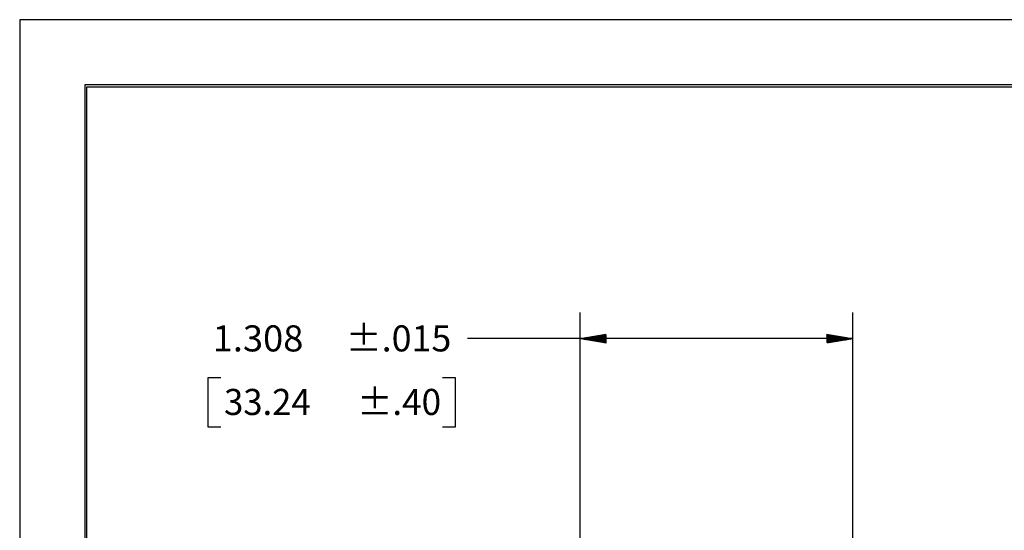
# Model space of a CAD drawing. Units: inches. Extents: x 0 to 17, y 0 to 11.
# Drawn here: x 0 to 4.7, y 8.6 to 11 of the extents above; entities that cross this region are included whole.
import ezdxf

# ---------------------------------------------------------------- set-up
doc = ezdxf.new("R2010")
doc.units = ezdxf.units.IN
doc.header["$MEASUREMENT"] = 0
doc.layers.get('0').update_dxf_attribs({"linetype": 'CONTINUOUS'})
doc.layers.add('1', color=7, linetype='CONTINUOUS')
doc.layers.add('TOP', color=7, linetype='CONTINUOUS')
doc.styles.add('blockfont', font='simplex.shx')

msp = doc.modelspace()

# ---------------------------------------------------------------- linework, layer by layer
at = {"color": 7}
for p, q in [((17, 11), (0, 11)), ((0, 11), (0, 0))]:
    msp.add_line(p, q, dxfattribs=at)
at = {"layer": '1', "color": 7, "linetype": 'Continuous'}
for p, q in [((0.3125, 10.6875), (0.3125, 0.3125)), ((16.6875, 10.6875), (0.3125, 10.6875)), ((0.3225, 0.3225), (0.3225, 10.6775)), ((0.3225, 10.6775), (16.6775, 10.6775)), ((2.6888, 7.7316), (2.6888, 9.5963)), ((3.9973, 7.6716), (3.9973, 9.5963)), ((2.3987, 9.4713), (2.1487, 9.4713)), ((3.9973, 9.4713), (2.3987, 9.4713)), ((0.9025, 9.2838), (0.9025, 9.0494)), ((0.965, 9.2838), (0.9025, 9.2838)), ((2.0903, 9.2838), (2.0278, 9.2838)), ((2.0903, 9.0494), (2.0903, 9.2838)), ((0.9025, 9.0494), (0.965, 9.0494)), ((2.0278, 9.0494), (2.0903, 9.0494))]:
    msp.add_line(p, q, dxfattribs=at)
at = {"layer": 'TOP', "color": 7, "linetype": 'Continuous'}
for p, q in [((2.6899, 9.4711), (2.6904, 9.4716)), ((2.6912, 9.4709), (2.6921, 9.4719)), ((2.6924, 9.4707), (2.6938, 9.4722)), ((2.6936, 9.4705), (2.6955, 9.4724)), ((2.6948, 9.4703), (2.6972, 9.4727)), ((2.696, 9.4701), (2.6989, 9.473)), ((2.6972, 9.4699), (2.7006, 9.4733)), ((2.6984, 9.4697), (2.7023, 9.4736)), ((2.6996, 9.4695), (2.704, 9.4739)), ((2.7009, 9.4693), (2.7057, 9.4741)), ((2.7021, 9.4691), (2.7074, 9.4744)), ((2.7033, 9.4689), (2.7091, 9.4747)), ((2.7045, 9.4687), (2.7108, 9.475)), ((2.7057, 9.4685), (2.7125, 9.4753)), ((2.7069, 9.4683), (2.7142, 9.4756)), ((2.7081, 9.4681), (2.7159, 9.4758)), ((2.7093, 9.4679), (2.7176, 9.4761)), ((2.7105, 9.4677), (2.7193, 9.4764)), ((2.7118, 9.4675), (2.721, 9.4767)), ((2.713, 9.4673), (2.7227, 9.477)), ((2.7142, 9.467), (2.7244, 9.4773)), ((2.7154, 9.4668), (2.7261, 9.4776)), ((2.7166, 9.4666), (2.7278, 9.4778)), ((2.7178, 9.4664), (2.7295, 9.4781)), ((2.719, 9.4662), (2.7312, 9.4784)), ((2.7202, 9.466), (2.7329, 9.4787)), ((2.7214, 9.4658), (2.7346, 9.479)), ((2.7227, 9.4656), (2.7363, 9.4793)), ((2.7239, 9.4654), (2.738, 9.4795)), ((2.7251, 9.4652), (2.7397, 9.4798)), ((2.7263, 9.465), (2.7414, 9.4801)), ((2.7275, 9.4648), (2.7431, 9.4804)), ((2.7287, 9.4646), (2.7448, 9.4807)), ((2.7299, 9.4644), (2.7465, 9.481)), ((2.7311, 9.4642), (2.7482, 9.4812)), ((2.7324, 9.464), (2.7499, 9.4815)), ((2.7336, 9.4638), (2.7516, 9.4818)), ((2.7348, 9.4636), (2.7533, 9.4821)), ((2.736, 9.4634), (2.755, 9.4824)), ((2.7372, 9.4632), (2.7567, 9.4827)), ((2.7384, 9.463), (2.7584, 9.483)), ((2.7396, 9.4628), (2.7601, 9.4832)), ((2.7408, 9.4626), (2.7618, 9.4835)), ((2.742, 9.4624), (2.7635, 9.4838)), ((2.7433, 9.4622), (2.7652, 9.4841)), ((2.7445, 9.462), (2.7669, 9.4844)), ((2.7457, 9.4618), (2.7686, 9.4847)), ((2.7469, 9.4616), (2.7703, 9.4849)), ((2.7481, 9.4614), (2.772, 9.4852)), ((2.7493, 9.4612), (2.7737, 9.4855)), ((2.7505, 9.461), (2.7753, 9.4858)), ((2.7517, 9.4608), (2.777, 9.4861)), ((2.7529, 9.4606), (2.7787, 9.4864)), ((2.7542, 9.4604), (2.7804, 9.4866)), ((2.7554, 9.4602), (2.7821, 9.4869)), ((2.7566, 9.46), (2.7838, 9.4872)), ((2.7578, 9.4598), (2.7855, 9.4875)), ((2.759, 9.4595), (2.7872, 9.4878)), ((2.7602, 9.4593), (2.7889, 9.4881)), ((2.7614, 9.4591), (2.7906, 9.4884)), ((2.7626, 9.4589), (2.7923, 9.4886)), ((2.7638, 9.4587), (2.794, 9.4889)), ((2.7651, 9.4585), (2.7957, 9.4892)), ((2.7663, 9.4583), (2.7974, 9.4895)), ((2.7675, 9.4581), (2.7991, 9.4898)), ((2.7687, 9.4579), (2.8008, 9.4901)), ((2.7699, 9.4577), (2.8025, 9.4903)), ((2.7711, 9.4575), (2.8042, 9.4906)), ((2.7723, 9.4573), (2.8059, 9.4909)), ((2.7735, 9.4571), (2.8076, 9.4912)), ((2.7748, 9.4569), (2.8093, 9.4915)), ((2.776, 9.4567), (2.811, 9.4918)), ((2.7772, 9.4565), (2.8127, 9.492)), ((2.7784, 9.4563), (2.8138, 9.4917)), ((2.7796, 9.4561), (2.8138, 9.4903)), ((2.7808, 9.4559), (2.8138, 9.4888)), ((2.782, 9.4557), (2.8138, 9.4874)), ((2.7832, 9.4555), (2.8138, 9.486)), ((2.7844, 9.4553), (2.8138, 9.4846)), ((2.7857, 9.4551), (2.8138, 9.4832)), ((2.7869, 9.4549), (2.8138, 9.4818)), ((2.7881, 9.4547), (2.8138, 9.4804)), ((2.7893, 9.4545), (2.8138, 9.4789)), ((2.7905, 9.4543), (2.8138, 9.4775)), ((2.7917, 9.4541), (2.8138, 9.4761)), ((2.7929, 9.4539), (2.8138, 9.4747)), ((2.7941, 9.4537), (2.8138, 9.4733)), ((2.7953, 9.4535), (2.8138, 9.4719)), ((2.7966, 9.4533), (2.8138, 9.4705)), ((2.7978, 9.4531), (2.8138, 9.469)), ((2.799, 9.4529), (2.8138, 9.4676)), ((2.8002, 9.4527), (2.8138, 9.4662)), ((2.8014, 9.4525), (2.8138, 9.4648)), ((2.8026, 9.4522), (2.8138, 9.4634)), ((2.8038, 9.452), (2.8138, 9.462)), ((2.805, 9.4518), (2.8138, 9.4606)), ((2.8063, 9.4516), (2.8138, 9.4591)), ((2.8075, 9.4514), (2.8138, 9.4577)), ((2.8087, 9.4512), (2.8138, 9.4563)), ((2.8099, 9.451), (2.8138, 9.4549)), ((2.8111, 9.4508), (2.8138, 9.4535)), ((2.8123, 9.4506), (2.8138, 9.4521)), ((2.8135, 9.4504), (2.8138, 9.4507)), ((3.8723, 9.4909), (3.8734, 9.492)), ((3.8723, 9.4895), (3.8746, 9.4918)), ((3.8723, 9.4881), (3.8758, 9.4916)), ((3.8723, 9.4867), (3.877, 9.4914)), ((3.8723, 9.4853), (3.8782, 9.4912)), ((3.8723, 9.4839), (3.8794, 9.491)), ((3.8723, 9.4824), (3.8806, 9.4908)), ((3.8723, 9.481), (3.8818, 9.4906)), ((3.8723, 9.4796), (3.8831, 9.4904)), ((3.8723, 9.4782), (3.8843, 9.4902)), ((3.8723, 9.4768), (3.8855, 9.49)), ((3.8723, 9.4754), (3.8867, 9.4898)), ((3.8723, 9.474), (3.8879, 9.4896)), ((3.8723, 9.4725), (3.8891, 9.4894)), ((3.8723, 9.4711), (3.8903, 9.4892)), ((3.8723, 9.4697), (3.8915, 9.489)), ((3.8723, 9.4683), (3.8927, 9.4888)), ((3.8723, 9.4669), (3.894, 9.4886)), ((3.8723, 9.4655), (3.8952, 9.4884)), ((3.8723, 9.4641), (3.8964, 9.4882)), ((3.8723, 9.4626), (3.8976, 9.488)), ((3.8723, 9.4612), (3.8988, 9.4878)), ((3.8723, 9.4598), (3.9, 9.4876)), ((3.8723, 9.4584), (3.9012, 9.4874)), ((3.8723, 9.457), (3.9024, 9.4872)), ((3.8723, 9.4556), (3.9037, 9.487)), ((3.8723, 9.4542), (3.9049, 9.4868)), ((3.8723, 9.4527), (3.9061, 9.4866)), ((3.8723, 9.4513), (3.9073, 9.4864)), ((3.8728, 9.4505), (3.9085, 9.4862)), ((3.8745, 9.4508), (3.9097, 9.486)), ((3.8762, 9.451), (3.9109, 9.4858)), ((3.8779, 9.4513), (3.9121, 9.4855)), ((3.8796, 9.4516), (3.9133, 9.4853)), ((3.8813, 9.4519), (3.9146, 9.4851)), ((3.883, 9.4522), (3.9158, 9.4849)), ((3.8847, 9.4525), (3.917, 9.4847)), ((3.8864, 9.4528), (3.9182, 9.4845)), ((3.8881, 9.453), (3.9194, 9.4843)), ((3.8898, 9.4533), (3.9206, 9.4841)), ((3.8915, 9.4536), (3.9218, 9.4839)), ((3.8932, 9.4539), (3.923, 9.4837)), ((3.8949, 9.4542), (3.9242, 9.4835)), ((3.8966, 9.4545), (3.9255, 9.4833)), ((3.8983, 9.4547), (3.9267, 9.4831)), ((3.9, 9.455), (3.9279, 9.4829)), ((3.9017, 9.4553), (3.9291, 9.4827)), ((3.9034, 9.4556), (3.9303, 9.4825)), ((3.9051, 9.4559), (3.9315, 9.4823)), ((3.9068, 9.4562), (3.9327, 9.4821)), ((3.9085, 9.4564), (3.9339, 9.4819)), ((3.9102, 9.4567), (3.9352, 9.4817)), ((3.9119, 9.457), (3.9364, 9.4815)), ((3.9136, 9.4573), (3.9376, 9.4813)), ((3.9153, 9.4576), (3.9388, 9.4811)), ((3.917, 9.4579), (3.94, 9.4809)), ((3.9187, 9.4582), (3.9412, 9.4807)), ((3.9204, 9.4584), (3.9424, 9.4805)), ((3.9221, 9.4587), (3.9436, 9.4803)), ((3.9238, 9.459), (3.9448, 9.4801)), ((3.9255, 9.4593), (3.9461, 9.4799)), ((3.9272, 9.4596), (3.9473, 9.4797)), ((3.9289, 9.4599), (3.9485, 9.4795)), ((3.9306, 9.4601), (3.9497, 9.4793)), ((3.9323, 9.4604), (3.9509, 9.4791)), ((3.934, 9.4607), (3.9521, 9.4789)), ((3.9357, 9.461), (3.9533, 9.4787)), ((3.9374, 9.4613), (3.9545, 9.4785)), ((3.9391, 9.4616), (3.9557, 9.4782)), ((3.9408, 9.4618), (3.957, 9.478)), ((3.9425, 9.4621), (3.9582, 9.4778)), ((3.9442, 9.4624), (3.9594, 9.4776)), ((3.9459, 9.4627), (3.9606, 9.4774)), ((3.9476, 9.463), (3.9618, 9.4772)), ((3.9493, 9.4633), (3.963, 9.477)), ((3.9509, 9.4636), (3.9642, 9.4768)), ((3.9526, 9.4638), (3.9654, 9.4766)), ((3.9543, 9.4641), (3.9666, 9.4764)), ((3.956, 9.4644), (3.9679, 9.4762)), ((3.9577, 9.4647), (3.9691, 9.476)), ((3.9594, 9.465), (3.9703, 9.4758)), ((3.9611, 9.4653), (3.9715, 9.4756)), ((3.9628, 9.4655), (3.9727, 9.4754)), ((3.9645, 9.4658), (3.9739, 9.4752)), ((3.9662, 9.4661), (3.9751, 9.475)), ((3.9679, 9.4664), (3.9763, 9.4748)), ((3.9696, 9.4667), (3.9776, 9.4746)), ((3.9713, 9.467), (3.9788, 9.4744)), ((3.973, 9.4672), (3.98, 9.4742)), ((3.9747, 9.4675), (3.9812, 9.474)), ((3.9764, 9.4678), (3.9824, 9.4738)), ((3.9781, 9.4681), (3.9836, 9.4736)), ((3.9798, 9.4684), (3.9848, 9.4734)), ((3.9815, 9.4687), (3.986, 9.4732)), ((3.9832, 9.469), (3.9872, 9.473)), ((3.9849, 9.4692), (3.9885, 9.4728)), ((3.9866, 9.4695), (3.9897, 9.4726)), ((3.9883, 9.4698), (3.9909, 9.4724)), ((3.99, 9.4701), (3.9921, 9.4722)), ((3.9917, 9.4704), (3.9933, 9.472)), ((3.9934, 9.4707), (3.9945, 9.4718)), ((3.9951, 9.4709), (3.9957, 9.4716)), ((3.9968, 9.4712), (3.9969, 9.4714))]:
    msp.add_line(p, q, dxfattribs=at)

# ---------------------------------------------------------------- texts
at = {"layer": 'TOP', "color": 7, "style": 'blockfont'}
for s, width, p in [('±.015', 1.008, (1.5648, 9.4101)), ('1.308', 1.021, (0.926, 9.4101)), ('33.24', 0.975, (0.9806, 9.1054)), ('±.40', 0.988, (1.6195, 9.1054))]:
    msp.add_text(s, height=0.125, dxfattribs=dict(at, width=width)).set_placement(p)
at = {"layer": 'TOP', "color": 111, "linetype": 'Continuous', "insert": (1.0849, 9.6702), "char_height": 0.125, "attachment_point": 7, "rotation": 90, "line_spacing_factor": 0.903614, "style": 'blockfont'}
msp.add_mtext('\\W01.000;\\fsimplex.shx,bigfont.shx;\\P', dxfattribs=at)

doc.saveas('drawing.dxf')
